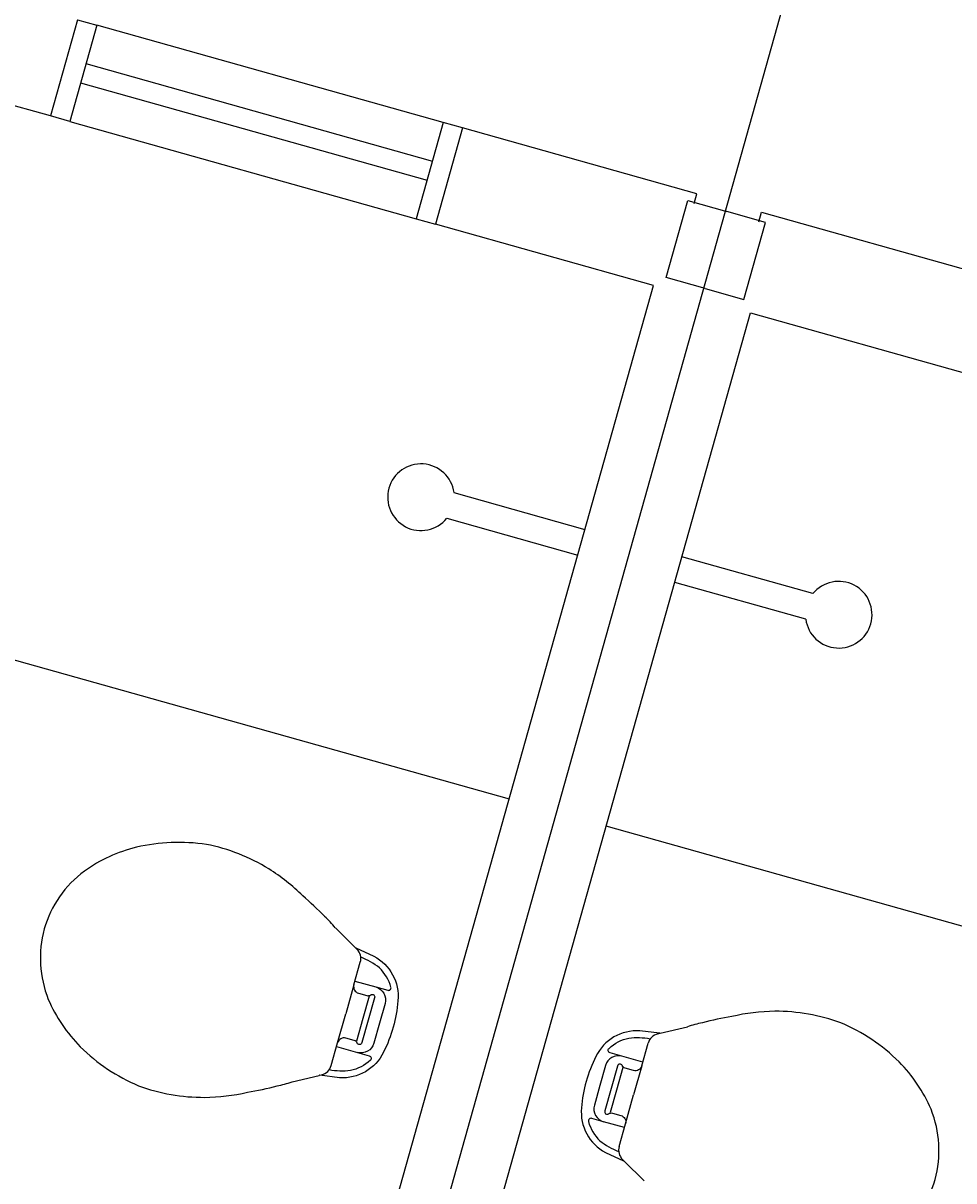
# Model space of a CAD drawing. Extents: x 180665 to 181125, y 1681953 to 1682654.
# Drawn here: x 180977 to 180979, y 1682232 to 1682234 of the extents above; entities that cross this region are included whole.
import ezdxf

# ---------------------------------------------------------------- set-up
doc = ezdxf.new("R2010")
doc.units = 0
doc.header["$LTSCALE"] = 12.7
doc.header["$MEASUREMENT"] = 0
doc.layers.get('0').update_dxf_attribs({"linetype": 'CONTINUOUS'})
doc.layers.get('DEFPOINTS').update_dxf_attribs({"linetype": 'CONTINUOUS'})
doc.layers.add('T-EVU2', color=7, linetype='CONTINUOUS')
doc.styles.add('DIMTEXT', font='romans', dxfattribs={"height": 0.76})
doc.dimstyles.new('RODRIGO', dxfattribs={"dimtxt": 0.01, "dimasz": 0.1, "dimexe": 0.06, "dimexo": 2, "dimgap": 0.09, "dimtad": 0, "dimdec": 3, "dimzin": 0, "dimdsep": 46, "dimtxsty": 'DIMTEXT', "dimblk": 'DOT', "dimblk1": 'DOT', "dimblk2": 'DOT', "dimsah": 1, "dimcen": 0.09, "dimse1": 1, "dimse2": 1, "dimaunit": 1, "dimadec": 0, "dimazin": 0, "dimtfac": 1, "dimtdec": 3, "dimtix": 1, "dimtofl": 0, "dimtmove": 2, "dimatfit": 3, "dimldrblk": 'DOT', "dimfxl": 0, "dimtolj": 1, "dimtzin": 0, "dimarcsym": 0})
doc.dimstyles.new('RODRIGO2', dxfattribs={"dimtxt": 0.05, "dimasz": 1, "dimexe": 0.06, "dimexo": 10, "dimgap": 0.09, "dimtad": 0, "dimdec": 3, "dimzin": 0, "dimdsep": 46, "dimtxsty": 'DIMTEXT', "dimblk1": 'ARCHTICK', "dimblk2": 'ARCHTICK', "dimsah": 1, "dimcen": 0.09, "dimaunit": 1, "dimadec": 0, "dimazin": 0, "dimtfac": 1, "dimtdec": 3, "dimtofl": 0, "dimtmove": 2, "dimatfit": 3, "dimldrblk": 'ARCHTICK', "dimfxl": 0, "dimtolj": 1, "dimtzin": 0, "dimarcsym": 0})

# ---------------------------------------------------------------- blocks, each defined once
blk = doc.blocks.new('_ARCHTICK')
at = {"color": 0, "linetype": 'ByBlock', "const_width": 0.15}
blk.add_lwpolyline([(-0.5, -0.5), (0.5, 0.5)], dxfattribs=at)
blk = doc.blocks.new('*D221')
at = {"color": 0, "linetype": 'ByBlock'}
for p, q in [((180771.6849, 1682310.8475), (180773.4911, 1682317.279)), ((180773.4749, 1682317.2213), (180898.98, 1682281.9744)), ((181028.282, 1682245.6612), (180902.7769, 1682280.9081)), ((181026.492, 1682239.2874), (181028.2982, 1682245.7189))]:
    blk.add_line(p, q, dxfattribs=at)
at = {"layer": 'DEFPOINTS', "color": 0, "linetype": 'ByBlock'}
for p in [(180768.9811, 1682301.22), (181028.282, 1682245.6612), (181023.7882, 1682229.6599)]:
    blk.add_point(p, dxfattribs=at)
at = {"color": 0, "linetype": 'ByBlock'}
for p, rotation in [((180773.4749, 1682317.2213), 164.3131137170331), ((181028.282, 1682245.6612), 344.3131137170331)]:
    blk.add_blockref('_ARCHTICK', p, dxfattribs=dict(at, rotation=rotation))
at = {"color": 0, "linetype": 'ByBlock', "insert": (180900.8784, 1682281.4412), "char_height": 0.76, "attachment_point": 5, "rotation": 344.3131, "style": 'DIMTEXT'}
blk.add_mtext('\\A1;266.86', dxfattribs=at)
blk = doc.blocks.new('*D348')
at = {"layer": 'DEFPOINTS', "color": 0, "linetype": 'ByBlock'}
for p in [(180982.3925, 1682247.551), (180976.9319, 1682228.138), (180977.923, 1682227.8592)]:
    blk.add_point(p, dxfattribs=at)
at = {"color": 0, "linetype": 'ByBlock', "insert": (180980.6532, 1682237.5658), "char_height": 0.76, "attachment_point": 5, "rotation": 74.2897, "style": 'DIMTEXT'}
blk.add_mtext('\\A1;20.166', dxfattribs=at)
blk = doc.blocks.new('DOT')
at = {"color": 0, "linetype": 'ByBlock'}
blk.add_line((-0.5, 0), (-1, 0), dxfattribs=at)
blk.add_lwpolyline([(-0.25, 0, 0.5, 0.5, 1), (0.25, 0, 0.5, 0.5, 1)], format="xyseb", close=True, dxfattribs=at)
blk = doc.blocks.new('*D349')
at = {"layer": 'DEFPOINTS', "color": 0, "linetype": 'ByBlock'}
for p in [(180978.4598, 1682248.5695), (180979.5458, 1682248.2644), (180973.0518, 1682229.314)]:
    blk.add_point(p, dxfattribs=at)
at = {"color": 0, "linetype": 'ByBlock', "insert": (180976.8418, 1682238.6367), "char_height": 0.76, "attachment_point": 5, "rotation": 74.3123, "style": 'DIMTEXT'}
blk.add_mtext('\\A1;20.001', dxfattribs=at)
blk = doc.blocks.new('*D383')
at = {"color": 0, "linetype": 'ByBlock'}
for p, q in [((180978.0056, 1682244.6081), (180978.4691, 1682246.2584)), ((180979.4156, 1682245.9303), (180996.4448, 1682241.1478)), ((181024.1, 1682233.3811), (181007.0708, 1682238.1636)), ((181024.6155, 1682231.5182), (181025.079, 1682233.1685))]:
    blk.add_line(p, q, dxfattribs=at)
for points in [[(180979.4607, 1682246.0908), (180979.3705, 1682245.7698), (180978.4528, 1682246.2007)], [(181024.145, 1682233.5416), (181024.0549, 1682233.2207), (181025.0627, 1682233.1107)]]:
    blk.add_solid(points, dxfattribs=at)
at = {"layer": 'DEFPOINTS', "color": 0, "linetype": 'ByBlock'}
for p in [(180977.4648, 1682242.6826), (181025.0627, 1682233.1107), (181024.0747, 1682229.5926)]:
    blk.add_point(p, dxfattribs=at)
at = {"color": 0, "linetype": 'ByBlock', "insert": (181001.7578, 1682239.6557), "char_height": 0.76, "attachment_point": 5, "rotation": 344.3131, "style": 'DIMTEXT'}
blk.add_mtext('\\A1;ARCHEL SOBRADOS', dxfattribs=at)
blk = doc.blocks.new('*D399')
at = {"color": 0, "linetype": 'ByBlock'}
for p, q in [((180902.6942, 1682270.24), (180961.9141, 1682253.6661)), ((180901.6588, 1682266.5405), (180902.678, 1682270.1823)), ((181025.5244, 1682235.8635), (180966.3045, 1682252.4374)), ((181024.489, 1682232.164), (181025.5082, 1682235.8057))]:
    blk.add_line(p, q, dxfattribs=at)
at = {"layer": 'DEFPOINTS', "color": 0, "linetype": 'ByBlock'}
for p in [(180904.354, 1682276.1705), (181027.1842, 1682241.7939), (181025.5244, 1682235.8635)]:
    blk.add_point(p, dxfattribs=at)
at = {"color": 0, "linetype": 'ByBlock'}
for p, rotation in [((180902.6942, 1682270.24), 164.364640786012), ((181025.5244, 1682235.8635), 344.364640786012)]:
    blk.add_blockref('_ARCHTICK', p, dxfattribs=dict(at, rotation=rotation))
at = {"color": 0, "linetype": 'ByBlock', "insert": (180964.1093, 1682253.0518), "char_height": 0.76, "attachment_point": 5, "rotation": 344.3646, "style": 'DIMTEXT'}
blk.add_mtext('\\A1;127.550', dxfattribs=at)

msp = doc.modelspace()

# ---------------------------------------------------------------- linework, layer by layer
at = {"layer": 'T-EVU2', "color": 2}
msp.add_line((180975.2557, 1682222.394), (180980.6956, 1682241.7627), dxfattribs=at)
at = {"layer": 'T-EVU2'}
for p, q in [((180977.4969, 1682234.1217), (180977.4563, 1682233.9773)), ((180978.0456, 1682233.9674), (180977.5257, 1682234.1136)), ((180977.4563, 1682233.9773), (180977.206, 1682234.0477)), ((180977.5095, 1682234.0558), (180978.0293, 1682233.9096)), ((180977.5014, 1682234.027), (180978.0212, 1682233.8808)), ((180977.4851, 1682233.9692), (180978.005, 1682233.823)), ((180978.0745, 1682233.9593), (180978.0338, 1682233.8149)), ((180978.426, 1682233.8604), (180978.0745, 1682233.9593)), ((180978.4219, 1682233.8459), (180978.426, 1682233.8604)), ((180978.5189, 1682233.8187), (180978.523, 1682233.8331)), ((180978.523, 1682233.8331), (180978.8745, 1682233.7342)), ((180978.3611, 1682233.7228), (180978.0338, 1682233.8149)), ((180977.7384, 1682231.5087), (180978.3611, 1682233.7228)), ((180977.8838, 1682231.4678), (180978.5066, 1682233.6819)), ((180978.5066, 1682233.6819), (180978.8339, 1682233.5898)), ((180978.0617, 1682233.4123), (180978.2582, 1682233.357)), ((180978.0509, 1682233.3738), (180978.2474, 1682233.3185)), ((180978.6002, 1682233.2608), (180978.4037, 1682233.3161)), ((180976.9893, 1682233.2776), (180978.1445, 1682232.9527)), ((180978.5894, 1682233.2223), (180978.3929, 1682233.2776)), ((180979.4451, 1682232.5869), (180978.29, 1682232.9118)), ((180977.9135, 1682232.7299), (180977.8837, 1682232.7595)), ((180977.9161, 1682232.7273), (180977.9139, 1682232.7296)), ((180977.9115, 1682232.6737), (180977.9211, 1682232.7079)), ((180978.3674, 1682232.6004), (180978.3705, 1682232.6012)), ((180978.371, 1682232.6013), (180978.4118, 1682232.6109)), ((180977.8775, 1682232.5529), (180977.8871, 1682232.5871)), ((180978.3434, 1682232.5522), (180978.353, 1682232.5864)), ((180977.8187, 1682232.5284), (180977.8595, 1682232.5381)), ((180977.86, 1682232.5382), (180977.8631, 1682232.5389)), ((180978.3094, 1682232.4315), (180978.319, 1682232.4656)), ((180978.3166, 1682232.4097), (180978.3144, 1682232.412)), ((180978.3468, 1682232.3799), (180978.317, 1682232.4094))]:
    msp.add_line(p, q, dxfattribs=at)
for points in [[(180977.4969, 1682234.1217), (180977.5257, 1682234.1136), (180977.4851, 1682233.9692), (180977.4563, 1682233.9773)], [(180978.0745, 1682233.9593), (180978.0456, 1682233.9674), (180978.005, 1682233.823), (180978.0338, 1682233.8149)], [(180978.4384, 1682233.7185), (180978.3801, 1682233.7349), (180978.4126, 1682233.8504), (180978.4709, 1682233.834)], [(180978.4384, 1682233.7185), (180978.4967, 1682233.7021), (180978.5292, 1682233.8176), (180978.4709, 1682233.834)], [(180977.9115, 1682232.6737), (180977.8993, 1682232.6305)], [(180977.9343, 1682232.6569), (180977.9248, 1682232.6232), (180977.9153, 1682232.5895)], [(180977.8871, 1682232.5871), (180977.8993, 1682232.6304)], [(180978.3152, 1682232.5498), (180978.3057, 1682232.5161), (180978.2962, 1682232.4824)], [(180978.3434, 1682232.5522), (180978.3312, 1682232.509)], [(180978.319, 1682232.4656), (180978.3312, 1682232.5089)]]:
    msp.add_lwpolyline(points, dxfattribs=at)
for points in [[(180977.9139, 1682232.7296, 0.047116), (180977.9144, 1682232.7293), (180977.9413, 1682232.7171, -0.305161), (180977.9775, 1682232.65, -0.049506), (180977.9706, 1682232.6104, -0.049506), (180977.9559, 1682232.5729, -0.305161), (180977.8899, 1682232.5345), (180977.8606, 1682232.5382, 0.047116), (180977.86, 1682232.5382)], [(180977.9131, 1682232.6795), (180977.9444, 1682232.6707), (180977.9622, 1682232.6657, 0.5854), (180977.9671, 1682232.6706, 0.134872), (180977.9499, 1682232.6993, 0.082359), (180977.9218, 1682232.7152)], [(180977.9115, 1682232.6737, 0.414214), (180977.9184, 1682232.6614), (180977.9309, 1682232.6579, 0.226163), (180977.9369, 1682232.6589, -0.733322), (180977.9425, 1682232.6546), (180977.933, 1682232.6209), (180977.9235, 1682232.5872, -0.733322), (180977.9165, 1682232.5865, 0.226163), (180977.912, 1682232.5905), (180977.8995, 1682232.594, 0.414214), (180977.8871, 1682232.5871)], [(180977.9444, 1682232.6707, -0.414214), (180977.9582, 1682232.646), (180977.9499, 1682232.6162), (180977.9415, 1682232.5863, -0.414214), (180977.9168, 1682232.5725)], [(180978.3705, 1682232.6012, -0.047116), (180978.3699, 1682232.6012), (180978.3406, 1682232.6048, 0.305161), (180978.2746, 1682232.5664, 0.049506), (180978.26, 1682232.529, 0.049506), (180978.253, 1682232.4894, 0.305161), (180978.2892, 1682232.4222), (180978.3161, 1682232.41, -0.047116), (180978.3166, 1682232.4097)], [(180978.345, 1682232.558), (180978.3137, 1682232.5668), (180978.296, 1682232.5718, -0.5854), (180978.2943, 1682232.5786, -0.134872), (180978.324, 1682232.5941, -0.082359), (180978.3562, 1682232.593)], [(180977.8855, 1682232.5813), (180977.9168, 1682232.5725), (180977.9345, 1682232.5675, -0.5854), (180977.9362, 1682232.5607, -0.134872), (180977.9065, 1682232.5453, -0.082359), (180977.8743, 1682232.5463)], [(180978.3137, 1682232.5668, 0.414214), (180978.289, 1682232.553), (180978.2807, 1682232.5231), (180978.2723, 1682232.4933, 0.414214), (180978.2861, 1682232.4686)], [(180978.3434, 1682232.5522, -0.414214), (180978.331, 1682232.5453), (180978.3185, 1682232.5488, -0.226163), (180978.314, 1682232.5528, 0.733322), (180978.307, 1682232.5521), (180978.2975, 1682232.5184), (180978.288, 1682232.4847, 0.733322), (180978.2936, 1682232.4804, -0.226163), (180978.2996, 1682232.4815), (180978.3121, 1682232.4779, -0.414214), (180978.319, 1682232.4656)], [(180978.3174, 1682232.4598), (180978.2861, 1682232.4686), (180978.2683, 1682232.4736, 0.5854), (180978.2634, 1682232.4687, 0.134872), (180978.2807, 1682232.44, 0.082359), (180978.3087, 1682232.4241)]]:
    msp.add_lwpolyline(points, format="xyb", dxfattribs=at)
for centre, radius, start, end in [((180978.0122, 1682233.4054), 0.05, 7.8679, 320.7115), ((180978.6389, 1682233.2291), 0.05, 187.8679, 140.7115), ((180977.6427, 1682232.6513), 0.2361, 104.0915, 125.039), ((180977.6487, 1682232.6096), 0.278, 81.392, 103.1958), ((180977.6349, 1682232.6058), 0.2842, 58.3941, 78.7641), ((180977.6087, 1682232.7098), 0.1688, 126.9943, 163.5162), ((180977.6326, 1682232.6041), 0.2868, 45.1638, 58.1758), ((180977.4554, 1682232.3735), 0.5765, 44.3445, 48.836), ((180977.7605, 1682232.6593), 0.1587, 39.1129, 47.539), ((180977.61, 1682232.7142), 0.1688, 165.0631, 201.5851), ((180977.9156, 1682232.7321), 0.003, 224.5448, 234.8262), ((180977.9019, 1682232.7133), 0.02, 344.2897, 44.5448), ((180977.6695, 1682232.7464), 0.2361, 203.5404, 224.4879), ((180978.5761, 1682232.0583), 0.5765, 99.7434, 104.2349), ((180978.5451, 1682232.3474), 0.2868, 90.4036, 103.4155), ((180978.544, 1682232.3501), 0.2842, 69.8153, 90.1853), ((180978.3722, 1682232.581), 0.02, 104.0346, 164.2897), ((180978.3703, 1682232.6042), 0.003, 273.7532, 284.0346), ((180978.4647, 1682232.4612), 0.1587, 101.0404, 109.4665), ((180978.5342, 1682232.3606), 0.278, 45.3836, 67.1874), ((180977.6963, 1682232.7788), 0.278, 225.3836, 247.1874), ((180977.8583, 1682232.5583), 0.02, 284.0346, 344.2897), ((180978.561, 1682232.393), 0.2361, 23.5404, 44.4879), ((180977.8602, 1682232.5352), 0.003, 93.7532, 104.0346), ((180977.6866, 1682232.7893), 0.2842, 249.8153, 270.1853), ((180977.6544, 1682233.081), 0.5765, 279.7434, 284.2349), ((180977.7658, 1682232.6781), 0.1587, 281.0404, 289.4665), ((180977.6854, 1682232.7919), 0.2868, 270.4036, 283.4155), ((180978.6205, 1682232.4252), 0.1688, 345.0631, 21.5851), ((180978.3287, 1682232.426), 0.02, 164.2897, 224.5448), ((180978.3149, 1682232.4073), 0.003, 44.5448, 54.8262), ((180978.6218, 1682232.4296), 0.1688, 306.9943, 343.5162)]:
    msp.add_arc(centre, radius, start, end, dxfattribs=at)

# ---------------------------------------------------------------- dimensions: what is measured, and where the dimension line sits
dim = msp.add_aligned_dim(p1=(180768.9811, 1682301.22), p2=(181023.7882, 1682229.6599), distance=16.6203, text='266.86', dimstyle='RODRIGO2', dxfattribs=at)
dim.commit()
dim.dimension.update_dxf_attribs({"geometry": '*D221', "text_midpoint": (180900.8784, 1682281.4412)})
dim = msp.add_aligned_dim(p1=(180904.354, 1682276.1705), p2=(181027.1842, 1682241.7939), distance=-6.1583, dimstyle='RODRIGO2', dxfattribs=at)
dim.commit()
dim.dimension.update_dxf_attribs({"geometry": '*D399', "text_midpoint": (180964.1093, 1682253.0518)})
for p1, p2, distance, picture, middle in [((180973.05182, 1682229.31403), (180978.4598, 1682248.56946), -1.12805, '*D349', (180976.84184, 1682238.63673)), ((180982.3925, 1682247.551), (180976.9319, 1682228.138), 1.0295, '*D348', (180980.6532, 1682237.5658))]:
    dim = msp.add_aligned_dim(p1=p1, p2=p2, distance=distance, dimstyle='RODRIGO', override={"dimblk1": 'DOT', "dimblk2": 'DOT', "dimsah": 1, "dimsd1": 1, "dimsd2": 1}, dxfattribs=at)
    dim.commit()
    dim.dimension.update_dxf_attribs({"geometry": picture, "text_midpoint": middle})
dim = msp.add_linear_dim(base=(181025.0627, 1682233.1107), p1=(180977.4648, 1682242.6826), p2=(181024.0747, 1682229.5926), angle=344.3131, text='ARCHEL SOBRADOS', dimstyle='RODRIGO', override={"dimasz": 1, "dimsah": 0, "dimse1": 0, "dimse2": 0, "dimsd1": 0, "dimsd2": 0}, dxfattribs=at)
dim.commit()
dim.dimension.update_dxf_attribs({"geometry": '*D383', "text_midpoint": (181001.7578, 1682239.6557)})

doc.saveas('drawing.dxf')
